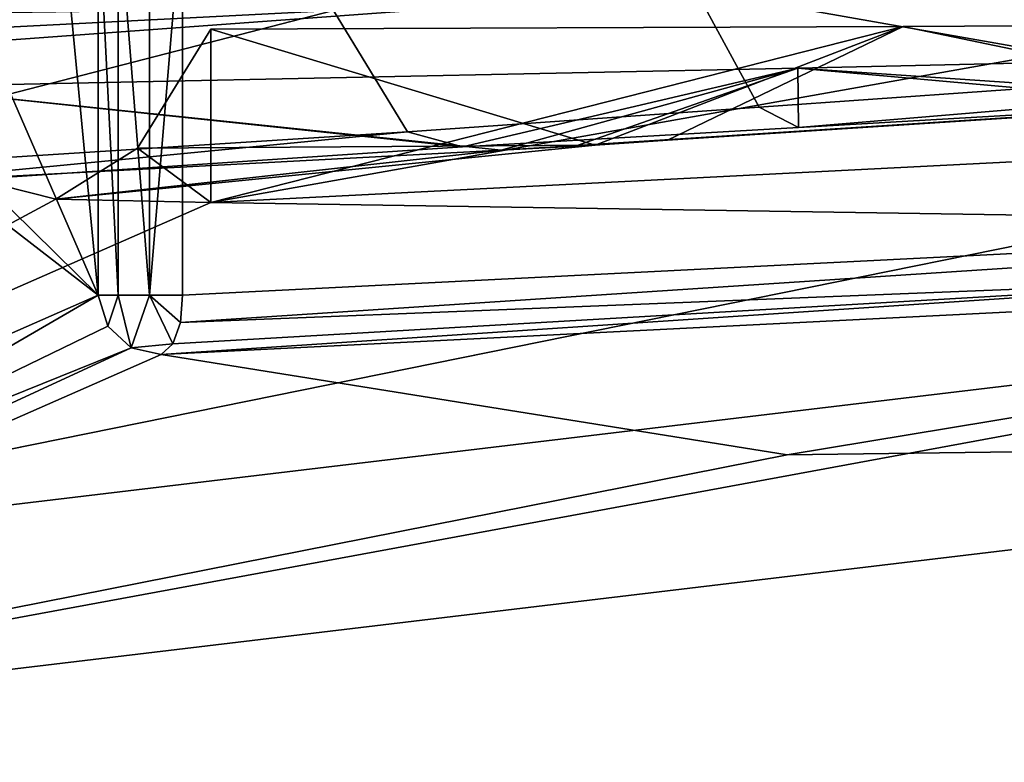
# Model space of a CAD drawing. Units: centimetres. Extents: x -26 to 433, y -3 to 3.
# Drawn here: x -13 to -11, y -2 to -1 of the extents above; entities that cross this region are included whole.
import ezdxf

# ---------------------------------------------------------------- set-up
doc = ezdxf.new("R2010")
doc.units = ezdxf.units.CM
doc.header["$MEASUREMENT"] = 0
doc.layers.add('ACAD_FREEWAY_COMPONENT_38_PR000156 - DUCHA HIGIENICA C DERIV SMART CR_Mesh_0', color=7, linetype='Continuous')

msp = doc.modelspace()

# ---------------------------------------------------------------- linework, layer by layer
at = {"layer": 'ACAD_FREEWAY_COMPONENT_38_PR000156 - DUCHA HIGIENICA C DERIV SMART CR_Mesh_0'}
for points in [[(-13.6567, -0.77, 3.4273), (-13.53, -1.1492, 3.0794), (-12.2825, -1.0856, 3.1563)], [(-13.6883, -0.9052, 2.9537), (-12.6528, -0.8396, 3.0333), (-13.5239, -1.1167, 2.5297)], [(-12.6528, -0.8396, 3.0333), (-12.5087, -1.0475, 2.6341), (-13.5239, -1.1167, 2.5297)], [(-13.1783, -0.901, 1.6392), (-13.3424, -1.1153, 2.0623), (-12.3986, -1.0555, 2.1888)], [(-12.8573, -1.1381, 0.4416), (-12.7362, -0.9014, 0.109), (-12.6739, -1.5594, -0.0623)], [(-12.7362, -0.9014, 0.109), (-12.8573, -1.1381, 0.4416), (-12.8388, -1.0722, 0.4689)], [(-12.6739, -0.9015, -0.0623), (-12.6739, -1.5594, -0.0623), (-12.7362, -0.9014, 0.109)], [(-12.6739, -1.5594, -0.0623), (-12.6739, -0.9015, -0.0623), (-12.6408, -1.5594, -0.1075)], [(-12.6408, -0.9015, -0.1075), (-12.6408, -1.5594, -0.1075), (-12.6739, -0.9015, -0.0623)], [(-12.5886, -0.9015, -0.1278), (-12.5886, -1.5594, -0.1278), (-12.6408, -0.9015, -0.1075)], [(-12.5886, -1.5594, -0.1278), (-12.6408, -1.5594, -0.1075), (-12.6408, -0.9015, -0.1075)], [(-12.5886, -0.9015, -0.1278), (-12.5337, -0.9015, -0.1168), (-12.5886, -1.5594, -0.1278)], [(-12.5337, -0.9015, -0.1168), (-12.5337, -1.5594, -0.1168), (-12.5886, -1.5594, -0.1278)], [(-12.5337, -1.5594, -0.1168), (-12.5337, -0.9015, -0.1168), (-9.6252, -1.4133, 1.4)], [(-12.5337, -0.9015, -0.1168), (-9.6252, -0.9493, 1.4), (-9.6252, -1.4133, 1.4)], [(-11.677, -1.0563, 3.1918), (-11.5741, -1.2465, 2.7895), (-11.007, -1.2066, 2.854), (-11.0865, -1.0278, 3.2263)], [(-13.3424, -1.1153, 2.0623), (-13.5239, -1.1167, 2.5297), (-12.5087, -1.0475, 2.6341)], [(-12.3986, -1.0555, 2.1888), (-13.3424, -1.1153, 2.0623), (-12.5087, -1.0475, 2.6341)], [(-12.7814, -1.0435, 0.504), (-12.9784, -1.1729, 0.8531), (-12.9169, -1.1415, 0.8777)], [(-12.9784, -1.1729, 0.8531), (-12.7814, -1.0435, 0.504), (-12.8388, -1.0722, 0.4689)], [(-12.9169, -1.1415, 0.8777), (-12.0439, -1.0775, 1.2016), (-12.7814, -1.0435, 0.504)], [(-12.2825, -1.0856, 3.1563), (-12.1591, -1.2874, 2.7237), (-11.5741, -1.2465, 2.7895), (-11.677, -1.0563, 3.1918)], [(-12.9169, -1.1415, 0.8777), (-13.0567, -1.0921, 1.2594), (-12.0439, -1.0775, 1.2016)], [(-13.53, -1.1492, 3.0794), (-13.3645, -1.3647, 2.6245), (-12.2825, -1.0856, 3.1563)], [(-12.2825, -1.0856, 3.1563), (-13.3645, -1.3647, 2.6245), (-12.1591, -1.2874, 2.7237)], [(-11.3346, -1.1119, 0.8131), (-12.4865, -1.4052, 0.2123), (-10.8245, -1.1095, 1.0791)], [(-9.8952, -1.2735, 1.5637), (-10.8245, -1.1095, 1.0791), (-12.4865, -1.4052, 0.2123)], [(-12.4865, -1.1167, 0.2123), (-12.4865, -1.4052, 0.2123), (-11.3346, -1.1119, 0.8131)], [(-11.3346, -1.1119, 0.8131), (-11.8469, -1.3094, 1.0387), (-12.4865, -1.1167, 0.2123)], [(-11.8469, -1.3094, 1.0387), (-11.3346, -1.1119, 0.8131), (-11.7266, -1.3015, 1.0886)], [(-10.7345, -1.2368, 1.5026), (-11.7266, -1.3015, 1.0886), (-11.3346, -1.1119, 0.8131)], [(-10.8245, -1.1095, 1.0791), (-10.7345, -1.2368, 1.5026), (-11.3346, -1.1119, 0.8131)], [(-12.4865, -1.1167, 0.2123), (-12.6082, -1.3143, 0.5467), (-12.4865, -1.4052, 0.2123)], [(-12.6082, -1.3143, 0.5467), (-12.4865, -1.1167, 0.2123), (-11.8469, -1.3094, 1.0387)], [(-12.9984, -1.2403, 0.8292), (-12.8573, -1.1381, 0.4416), (-12.6739, -1.5594, -0.0623)], [(-11.5099, -1.1815, 1.9764), (-10.7162, -1.235, 1.8888), (-9.8952, -1.1447, 2.3125)], [(-9.8952, -1.1447, 2.3125), (-11.5085, -1.2799, 2.3497), (-11.5099, -1.1815, 1.9764)], [(-9.8952, -1.1447, 2.3125), (-10.9629, -1.2483, 2.4463), (-11.5085, -1.2799, 2.3497)], [(-13.0122, -1.2124, 1.6566), (-12.0034, -1.3181, 1.5076), (-11.5099, -1.1815, 1.9764)], [(-13.0122, -1.2124, 1.6566), (-11.5099, -1.1815, 1.9764), (-12.0677, -1.3121, 2.2523)], [(-12.0677, -1.3121, 2.2523), (-11.5099, -1.1815, 1.9764), (-11.5085, -1.2799, 2.3497)], [(-12.0034, -1.3181, 1.5076), (-11.8768, -1.3099, 1.5453), (-11.5099, -1.1815, 1.9764)], [(-11.8768, -1.3099, 1.5453), (-10.8293, -1.2422, 1.8557), (-11.5099, -1.1815, 1.9764)], [(-10.7162, -1.235, 1.8888), (-11.5099, -1.1815, 1.9764), (-10.8293, -1.2422, 1.8557)], [(-14.2252, -2.2414, 4.2), (-13.1429, -1.1966, 1.2262), (-12.6739, -1.5594, -0.0623)], [(-13.1429, -1.1966, 1.2262), (-12.9984, -1.2403, 0.8292), (-12.6739, -1.5594, -0.0623)], [(-11.5741, -1.2465, 2.7895), (-11.5085, -1.2799, 2.3497), (-10.9629, -1.2483, 2.4463), (-11.007, -1.2066, 2.854)], [(-13.0122, -1.2124, 1.6566), (-12.0677, -1.3121, 2.2523), (-13.1834, -1.3868, 2.1269)], [(-13.0122, -1.2124, 1.6566), (-12.883, -1.3642, 1.3017), (-12.0034, -1.3181, 1.5076)], [(-11.8768, -1.3099, 1.5453), (-11.7266, -1.3015, 1.0886), (-10.7345, -1.2368, 1.5026), (-10.8293, -1.2422, 1.8557)], [(-12.0677, -1.3121, 2.2523), (-11.5085, -1.2799, 2.3497), (-11.5741, -1.2465, 2.7895), (-12.1591, -1.2874, 2.7237)], [(-9.8952, -1.2735, 1.5637), (-12.4865, -1.4052, 0.2123), (-10.9138, -1.4294, 1.9501)], [(-13.3645, -1.3647, 2.6245), (-13.1834, -1.3868, 2.1269), (-12.1591, -1.2874, 2.7237)], [(-12.0677, -1.3121, 2.2523), (-12.1591, -1.2874, 2.7237), (-13.1834, -1.3868, 2.1269)], [(-12.0034, -1.3181, 1.5076), (-12.7443, -1.3993, 0.9207), (-11.8469, -1.3094, 1.0387)], [(-12.7443, -1.3993, 0.9207), (-12.6082, -1.3143, 0.5467), (-11.8469, -1.3094, 1.0387)], [(-12.0034, -1.3181, 1.5076), (-11.8469, -1.3094, 1.0387), (-11.7266, -1.3015, 1.0886), (-11.8768, -1.3099, 1.5453)], [(-12.883, -1.3642, 1.3017), (-12.7443, -1.3993, 0.9207), (-12.0034, -1.3181, 1.5076)], [(-12.6082, -1.3143, 0.5467), (-12.7443, -1.3993, 0.9207), (-12.4865, -1.4052, 0.2123)], [(-12.883, -1.3642, 1.3017), (-13.9379, -2.0419, 4.2), (-12.7443, -1.3993, 0.9207)], [(-12.4865, -1.4052, 0.2123), (-12.7443, -1.3993, 0.9207), (-13.9379, -2.0419, 4.2)], [(-13.9379, -2.0419, 4.2), (-10.9138, -1.4294, 1.9501), (-12.4865, -1.4052, 0.2123)], [(-9.6252, -1.4133, 1.4), (-10.6152, -1.5279, 0.911), (-12.5369, -1.6048, -0.1062)], [(-9.6252, -1.4133, 1.4), (-12.5369, -1.6048, -0.1062), (-12.5337, -1.5594, -0.1168)], [(-13.9379, -2.0419, 4.2), (-9.8952, -1.5588, 4.2), (-10.9138, -1.4294, 1.9501)], [(-9.6252, -1.5104, 1.4967), (-11.5276, -1.825, 2.4076), (-12.5688, -1.6581, -0.0399)], [(-9.6252, -1.5104, 1.4967), (-12.5688, -1.6581, -0.0399), (-10.6152, -1.5279, 0.911)], [(-9.6252, -1.5104, 1.4967), (-9.6252, -1.8, 4.2), (-11.5276, -1.825, 2.4076)], [(-12.5688, -1.6581, -0.0399), (-12.5496, -1.6402, -0.0785), (-10.6152, -1.5279, 0.911)], [(-12.5496, -1.6402, -0.0785), (-12.5369, -1.6048, -0.1062), (-10.6152, -1.5279, 0.911)], [(-14.2252, -2.2414, 4.2), (-12.6739, -1.5594, -0.0623), (-13.2937, -1.9188, 1.7335)], [(-9.6252, -1.8, 4.2), (-9.8952, -1.5588, 4.2), (-14.1112, -2.3364, 4.2)], [(-9.8952, -1.5588, 4.2), (-13.9379, -2.0419, 4.2), (-14.1112, -2.3364, 4.2)], [(-12.6739, -1.5594, -0.0623), (-12.6576, -1.6106, -0.0646), (-13.2937, -1.9188, 1.7335)], [(-12.6739, -1.5594, -0.0623), (-12.6408, -1.5594, -0.1075), (-12.6576, -1.6106, -0.0646)], [(-12.6576, -1.6106, -0.0646), (-12.6408, -1.5594, -0.1075), (-12.6189, -1.647, -0.0563)], [(-12.6408, -1.5594, -0.1075), (-12.5886, -1.5594, -0.1278), (-12.6189, -1.647, -0.0563)], [(-12.5496, -1.6402, -0.0785), (-12.6189, -1.647, -0.0563), (-12.5886, -1.5594, -0.1278)], [(-12.5337, -1.5594, -0.1168), (-12.5369, -1.6048, -0.1062), (-12.5886, -1.5594, -0.1278)], [(-12.5369, -1.6048, -0.1062), (-12.5496, -1.6402, -0.0785), (-12.5886, -1.5594, -0.1278)], [(-12.6189, -1.647, -0.0563), (-13.2937, -1.9188, 1.7335), (-12.6576, -1.6106, -0.0646)], [(-12.5688, -1.6581, -0.0399), (-14.1112, -2.3364, 4.2), (-12.6189, -1.647, -0.0563)], [(-12.6189, -1.647, -0.0563), (-14.1112, -2.3364, 4.2), (-13.2937, -1.9188, 1.7335)], [(-12.5688, -1.6581, -0.0399), (-12.6189, -1.647, -0.0563), (-12.5496, -1.6402, -0.0785)], [(-14.1112, -2.3364, 4.2), (-12.5688, -1.6581, -0.0399), (-11.5276, -1.825, 2.4076)], [(-9.6252, -1.8, 4.2), (-14.1112, -2.3364, 4.2), (-11.5276, -1.825, 2.4076)]]:
    msp.add_3dface(points, dxfattribs=at)

doc.saveas('drawing.dxf')
